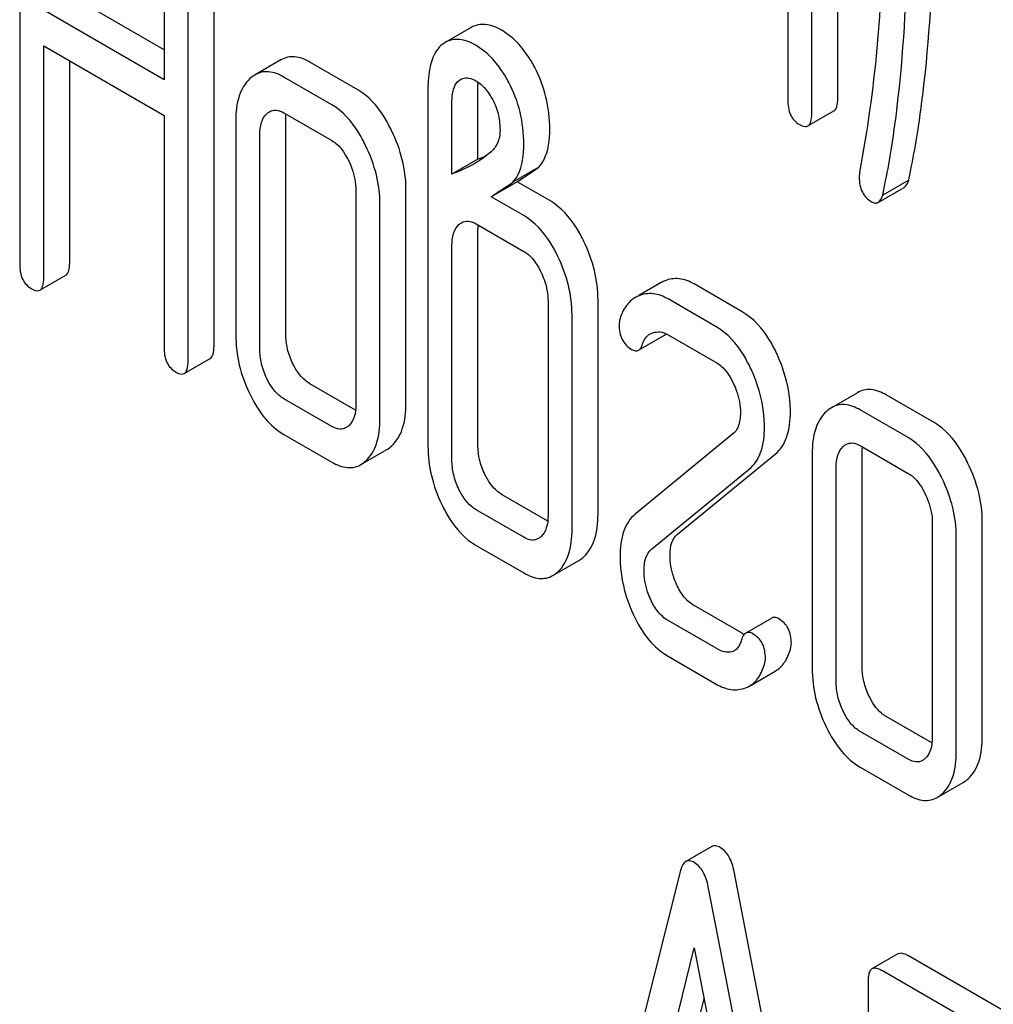
# Model space of a CAD drawing. Units: millimetres. Extents: x 0 to 3360, y -2 to 2376.
# Drawn here: x 2469 to 2477, y 1568 to 1576 of the extents above; entities that cross this region are included whole.
import ezdxf

# ---------------------------------------------------------------- set-up
doc = ezdxf.new("R2010")
doc.units = ezdxf.units.MM
doc.header["$LTSCALE"] = 184.8
doc.layers.get('0').update_dxf_attribs({"linetype": 'CONTINUOUS'})

msp = doc.modelspace()

# ---------------------------------------------------------------- linework, layer by layer
at = {"color": 7, "linetype": 'Continuous'}
for p, q in [((2475.2594, 1575.8236), (2475.2594, 1579.6172)), ((2475.0472, 1575.7011), (2475.0472, 1579.4948)), ((2474.851, 1579.2549), (2474.851, 1575.8144)), ((2468.5774, 1578.2671), (2468.5774, 1574.4734)), ((2470.1647, 1573.802), (2470.1647, 1577.5956)), ((2469.7564, 1577.5864), (2469.7564, 1575.9785)), ((2469.9526, 1573.6795), (2469.9526, 1577.4731)), ((2469.7564, 1576.2234), (2468.9857, 1576.6684)), ((2469.7564, 1575.9785), (2468.7736, 1576.5459)), ((2472.2659, 1576.4046), (2472.0537, 1576.2821)), ((2468.7736, 1574.3602), (2468.7736, 1576.2541)), ((2468.7736, 1576.2541), (2469.7564, 1575.6867)), ((2472.0537, 1576.2821), (2472.0338, 1576.269)), ((2470.7119, 1576.1401), (2470.4997, 1576.0177)), ((2468.9857, 1574.4827), (2468.9857, 1576.1316)), ((2471.3398, 1575.8958), (2470.9475, 1576.1223)), ((2471.1277, 1575.7734), (2470.7353, 1575.9999)), ((2472.1691, 1575.9751), (2472.1779, 1575.9809)), ((2471.9124, 1575.904), (2471.9124, 1572.9858)), ((2472.3207, 1575.3295), (2472.3207, 1575.9132)), ((2472.1085, 1575.2071), (2472.1085, 1575.7907)), ((2469.7564, 1575.6867), (2469.7564, 1573.7928)), ((2470.7353, 1575.708), (2471.1277, 1575.4815)), ((2475.0163, 1575.6008), (2475.2284, 1575.7233)), ((2470.343, 1575.6427), (2470.343, 1573.8919)), ((2470.7513, 1573.9011), (2470.7513, 1575.652)), ((2470.5392, 1573.7786), (2470.5392, 1575.5295)), ((2472.3207, 1575.3295), (2472.1085, 1575.2071)), ((2472.819, 1575.2636), (2472.6068, 1575.1412)), ((2472.6404, 1575.1449), (2472.4283, 1575.0225)), ((2472.9072, 1574.9909), (2472.6404, 1575.1449)), ((2475.5893, 1574.9766), (2475.8015, 1575.0991)), ((2475.84, 1575.1586), (2475.6279, 1575.0361)), ((2471.3239, 1575.0765), (2471.3239, 1573.3256)), ((2471.7322, 1573.3348), (2471.7322, 1575.0857)), ((2472.6951, 1574.8684), (2472.4283, 1575.0225)), ((2471.52, 1573.2123), (2471.52, 1574.9632)), ((2472.3067, 1574.8009), (2472.6951, 1574.5766)), ((2472.3207, 1572.995), (2472.3207, 1574.7459)), ((2472.1085, 1572.8725), (2472.1085, 1574.6234)), ((2468.7427, 1574.2599), (2468.9548, 1574.3824)), ((2473.8179, 1574.3213), (2473.6355, 1574.216)), ((2474.4786, 1574.0837), (2474.0862, 1574.3102)), ((2472.8932, 1574.1704), (2472.8932, 1572.4195)), ((2473.3015, 1572.4287), (2473.3015, 1574.1796)), ((2474.2665, 1573.9612), (2473.8741, 1574.1877)), ((2473.0894, 1572.3062), (2473.0894, 1574.0571)), ((2473.6325, 1573.7699), (2473.8446, 1573.8924)), ((2473.8741, 1573.8959), (2474.2665, 1573.6694)), ((2469.9217, 1573.5792), (2470.1338, 1573.7017)), ((2471.3213, 1573.2802), (2470.9475, 1573.496)), ((2475.42, 1573.4219), (2475.2079, 1573.2995)), ((2471.1277, 1573.147), (2470.7353, 1573.3735)), ((2476.048, 1573.1776), (2475.6556, 1573.4041)), ((2475.8358, 1573.0552), (2475.4435, 1573.2817)), ((2474.4038, 1573.0853), (2473.6053, 1572.4315)), ((2470.7353, 1573.0817), (2471.1277, 1572.8552)), ((2471.3646, 1572.8355), (2471.5768, 1572.958)), ((2475.0511, 1572.9246), (2475.0511, 1571.1737)), ((2475.4435, 1572.9899), (2475.8358, 1572.7633)), ((2475.4594, 1571.1829), (2475.4594, 1572.9338)), ((2473.9509, 1572.2669), (2474.7493, 1572.9206)), ((2473.7387, 1572.1444), (2474.5372, 1572.7982)), ((2475.2473, 1571.0604), (2475.2473, 1572.8113)), ((2472.8907, 1572.3741), (2472.5188, 1572.5888)), ((2472.6951, 1572.2421), (2472.3067, 1572.4663)), ((2476.4403, 1570.6166), (2476.4403, 1572.3675)), ((2476.032, 1572.3583), (2476.032, 1570.6074)), ((2476.2282, 1570.4941), (2476.2282, 1572.245)), ((2472.3067, 1572.1745), (2472.6951, 1571.9503)), ((2472.9326, 1571.9295), (2473.1447, 1572.052)), ((2474.4786, 1571.4573), (2474.0862, 1571.6839)), ((2474.2665, 1571.3349), (2473.8741, 1571.5614)), ((2474.7203, 1571.5823), (2474.5081, 1571.4598)), ((2473.8741, 1571.2696), (2474.2665, 1571.0431)), ((2474.5376, 1571.0265), (2474.7497, 1571.1489)), ((2476.0294, 1570.562), (2475.6556, 1570.7778)), ((2475.8358, 1570.4288), (2475.4435, 1570.6553)), ((2475.4435, 1570.3635), (2475.8358, 1570.137)), ((2476.0728, 1570.1173), (2476.2849, 1570.2398)), ((2474.2299, 1569.7156), (2474.0178, 1569.5931)), ((2473.975, 1569.5191), (2473.1495, 1566.2313)), ((2475.239, 1565.2699), (2474.4135, 1569.5109)), ((2475.0269, 1565.1474), (2474.2014, 1569.3884)), ((2473.6707, 1567.2056), (2474.0882, 1568.8876)), ((2474.0882, 1568.8876), (2474.5056, 1566.7235)), ((2475.7515, 1568.8388), (2475.5394, 1568.7163)), ((2477.2555, 1568.0043), (2475.838, 1568.8227)), ((2477.0434, 1567.8818), (2475.6259, 1568.7002)), ((2475.508, 1568.6224), (2475.508, 1564.8288)), ((2473.8828, 1567.3281), (2474.1676, 1568.4756))]:
    msp.add_line(p, q, dxfattribs=at)
for centre, radius, start, end in [((2464.6618, 1577.255), 10.968, 349.31163, 0.03456), ((2471.7496, 1576.8155), 1.5919, 291.02192, 293.74547), ((2472.7021, 1574.7516), 0.3812, 173.98706, 176.08429), ((2473.9392, 1574.1108), 0.243, 111.83148, 119.95497), ((2473.7271, 1573.9883), 0.243, 111.83148, 119.95497), ((2474.6618, 1571.7741), 0.366, 239.95218, 242.92572), ((2474.4282, 1571.2164), 0.2192, 290.85384, 299.94562)]:
    msp.add_arc(centre, radius, start, end, dxfattribs=at)
for points, knots in [([(2475.9112, 1575.5428), (2475.9324, 1575.6805), (2476.0085, 1576.2535), (2476.0382, 1576.8323), (2476.0382, 1577.2708)], [0, 0, 0, 0, 0.241199, 1, 1, 1, 1]), ([(2475.6991, 1575.4203), (2475.7203, 1575.558), (2475.7963, 1576.131), (2475.826, 1576.7098), (2475.826, 1577.1483)], [0, 0, 0, 0, 0.241199, 1, 1, 1, 1]), ([(2472.5149, 1576.3818), (2472.4737, 1576.4056), (2472.4085, 1576.4329), (2472.3202, 1576.429), (2472.2827, 1576.4143), (2472.2659, 1576.4046)], [0, 0, 0, 0, 0.546966, 0.776172, 1, 1, 1, 1]), ([(2472.785, 1576.0788), (2472.7672, 1576.1124), (2472.6983, 1576.2295), (2472.6, 1576.3326), (2472.5149, 1576.3818)], [0, 0, 0, 0, 0.278885, 1, 1, 1, 1]), ([(2472.3028, 1576.2593), (2472.2615, 1576.2831), (2472.1963, 1576.3104), (2472.1081, 1576.3065), (2472.0706, 1576.2919), (2472.0537, 1576.2821)], [0, 0, 0, 0, 0.546966, 0.776172, 1, 1, 1, 1]), ([(2472.0338, 1576.269), (2472.0128, 1576.2534), (2471.963, 1576.1985), (2471.9192, 1576.0703), (2471.9124, 1575.9639), (2471.9124, 1575.904)], [0, 0, 0, 0, 0.197786, 0.546984, 1, 1, 1, 1]), ([(2472.5728, 1575.9564), (2472.5551, 1575.99), (2472.4861, 1576.107), (2472.3878, 1576.2102), (2472.3028, 1576.2593)], [0, 0, 0, 0, 0.278885, 1, 1, 1, 1]), ([(2470.9475, 1576.1223), (2470.9091, 1576.1445), (2470.8475, 1576.1695), (2470.7641, 1576.1641), (2470.7283, 1576.1496), (2470.7119, 1576.1401)], [0, 0, 0, 0, 0.538617, 0.769649, 1, 1, 1, 1]), ([(2472.9072, 1575.5745), (2472.9072, 1575.6626), (2472.8877, 1575.8376), (2472.8252, 1576.0026), (2472.785, 1576.0788)], [0, 0, 0, 0, 0.505248, 1, 1, 1, 1]), ([(2470.4587, 1575.9874), (2470.4181, 1575.9504), (2470.3536, 1575.8371), (2470.343, 1575.7116), (2470.343, 1575.6427)], [0, 0, 0, 0, 0.444024, 1, 1, 1, 1]), ([(2470.7353, 1575.9999), (2470.697, 1576.022), (2470.6353, 1576.0471), (2470.552, 1576.0417), (2470.5161, 1576.0271), (2470.4997, 1576.0177)], [0, 0, 0, 0, 0.538617, 0.769649, 1, 1, 1, 1]), ([(2472.1963, 1575.9891), (2472.2125, 1575.9944), (2472.2519, 1575.9952), (2472.2869, 1575.9795), (2472.3047, 1575.9693)], [0, 0, 0, 0, 0.453199, 1, 1, 1, 1]), ([(2472.1085, 1575.7907), (2472.1085, 1575.8097), (2472.1109, 1575.8738), (2472.1312, 1575.9479), (2472.1691, 1575.9751)], [0, 0, 0, 0, 0.290256, 1, 1, 1, 1]), ([(2472.3047, 1575.9693), (2472.3185, 1575.9613), (2472.3755, 1575.9205), (2472.4163, 1575.861), (2472.4416, 1575.8136)], [0, 0, 0, 0, 0.228253, 1, 1, 1, 1]), ([(2472.3207, 1575.9132), (2472.3207, 1575.9171), (2472.3208, 1575.932), (2472.3215, 1575.947), (2472.3224, 1575.958)], [0, 0, 0, 0, 0.261287, 1, 1, 1, 1]), ([(2472.6951, 1575.4521), (2472.6951, 1575.5401), (2472.6755, 1575.7152), (2472.6131, 1575.8801), (2472.5728, 1575.9564)], [0, 0, 0, 0, 0.505248, 1, 1, 1, 1]), ([(2471.6154, 1575.5631), (2471.5971, 1575.601), (2471.5285, 1575.7281), (2471.429, 1575.8444), (2471.3398, 1575.8958)], [0, 0, 0, 0, 0.290622, 1, 1, 1, 1]), ([(2475.2284, 1575.7233), (2475.2403, 1575.7301), (2475.2585, 1575.7656), (2475.2594, 1575.8013), (2475.2594, 1575.8236)], [0, 0, 0, 0, 0.379509, 1, 1, 1, 1]), ([(2471.4033, 1575.4406), (2471.3849, 1575.4785), (2471.3163, 1575.6056), (2471.2168, 1575.7219), (2471.1277, 1575.7734)], [0, 0, 0, 0, 0.290622, 1, 1, 1, 1]), ([(2472.4416, 1575.8136), (2472.4629, 1575.7734), (2472.493, 1575.6913), (2472.5009, 1575.6049), (2472.5009, 1575.5642)], [0, 0, 0, 0, 0.527642, 1, 1, 1, 1]), ([(2474.851, 1575.8144), (2474.851, 1575.7723), (2474.859, 1575.7095), (2474.9037, 1575.6435), (2474.9332, 1575.621), (2474.9491, 1575.6119)], [0, 0, 0, 0, 0.536392, 0.765875, 1, 1, 1, 1]), ([(2470.5392, 1575.5295), (2470.5392, 1575.5632), (2470.5439, 1575.6255), (2470.5755, 1575.6822), (2470.5961, 1575.7009)], [0, 0, 0, 0, 0.547731, 1, 1, 1, 1]), ([(2470.6178, 1575.717), (2470.6337, 1575.7262), (2470.6763, 1575.7361), (2470.7158, 1575.7193), (2470.7353, 1575.708)], [0, 0, 0, 0, 0.448653, 1, 1, 1, 1]), ([(2475.0163, 1575.6008), (2475.0281, 1575.6077), (2475.0463, 1575.6432), (2475.0472, 1575.6788), (2475.0472, 1575.7011)], [0, 0, 0, 0, 0.379509, 1, 1, 1, 1]), ([(2474.9491, 1575.6119), (2474.9557, 1575.6081), (2474.9756, 1575.5975), (2475.0028, 1575.593), (2475.0163, 1575.6008)], [0, 0, 0, 0, 0.325072, 1, 1, 1, 1]), ([(2471.7322, 1575.0857), (2471.7322, 1575.1655), (2471.7109, 1575.3309), (2471.6525, 1575.4865), (2471.6154, 1575.5631)], [0, 0, 0, 0, 0.484375, 1, 1, 1, 1]), ([(2472.5009, 1575.5642), (2472.5009, 1575.5292), (2472.4896, 1575.4634), (2472.45, 1575.4099), (2472.4283, 1575.3901)], [0, 0, 0, 0, 0.543514, 1, 1, 1, 1]), ([(2472.819, 1575.2636), (2472.8341, 1575.2811), (2472.8946, 1575.3734), (2472.9072, 1575.4885), (2472.9072, 1575.5745)], [0, 0, 0, 0, 0.211868, 1, 1, 1, 1]), ([(2475.84, 1575.1586), (2475.8479, 1575.1974), (2475.8733, 1575.3251), (2475.8974, 1575.4531), (2475.9112, 1575.5428)], [0, 0, 0, 0, 0.303707, 1, 1, 1, 1]), ([(2471.1277, 1575.4815), (2471.1421, 1575.4732), (2471.2009, 1575.4296), (2471.2406, 1575.3652), (2471.265, 1575.3147)], [0, 0, 0, 0, 0.228331, 1, 1, 1, 1]), ([(2471.52, 1574.9632), (2471.52, 1575.0431), (2471.4988, 1575.2084), (2471.4404, 1575.3641), (2471.4033, 1575.4406)], [0, 0, 0, 0, 0.484375, 1, 1, 1, 1]), ([(2472.6068, 1575.1412), (2472.6219, 1575.1587), (2472.6825, 1575.251), (2472.6951, 1575.366), (2472.6951, 1575.4521)], [0, 0, 0, 0, 0.211868, 1, 1, 1, 1]), ([(2475.6279, 1575.0361), (2475.6357, 1575.0749), (2475.6612, 1575.2026), (2475.6853, 1575.3307), (2475.6991, 1575.4203)], [0, 0, 0, 0, 0.303707, 1, 1, 1, 1]), ([(2471.265, 1575.3147), (2471.2746, 1575.2949), (2471.3072, 1575.2194), (2471.3239, 1575.1366), (2471.3239, 1575.0765)], [0, 0, 0, 0, 0.268335, 1, 1, 1, 1]), ([(2472.6404, 1575.1449), (2472.6566, 1575.1561), (2472.7158, 1575.1962), (2472.7762, 1575.2345), (2472.819, 1575.2636)], [0, 0, 0, 0, 0.27532, 1, 1, 1, 1]), ([(2475.4396, 1575.2207), (2475.4386, 1575.2176), (2475.4355, 1575.2039), (2475.4356, 1575.1899), (2475.4356, 1575.1792)], [0, 0, 0, 0, 0.236693, 1, 1, 1, 1]), ([(2475.4356, 1575.1792), (2475.4356, 1575.1385), (2475.4472, 1575.0586), (2475.5044, 1574.9995), (2475.5357, 1574.9814)], [0, 0, 0, 0, 0.529507, 1, 1, 1, 1]), ([(2475.8015, 1575.0991), (2475.8056, 1575.1015), (2475.8243, 1575.117), (2475.8339, 1575.1404), (2475.84, 1575.1586)], [0, 0, 0, 0, 0.199905, 1, 1, 1, 1]), ([(2475.5893, 1574.9766), (2475.5935, 1574.979), (2475.6122, 1574.9945), (2475.6218, 1575.018), (2475.6279, 1575.0361)], [0, 0, 0, 0, 0.199905, 1, 1, 1, 1]), ([(2473.1858, 1574.6579), (2473.1676, 1574.6955), (2473.0986, 1574.8233), (2472.9974, 1574.9389), (2472.9072, 1574.9909)], [0, 0, 0, 0, 0.28635, 1, 1, 1, 1]), ([(2475.5357, 1574.9814), (2475.5446, 1574.9763), (2475.5624, 1574.9685), (2475.5821, 1574.9724), (2475.5893, 1574.9766)], [0, 0, 0, 0, 0.550614, 1, 1, 1, 1]), ([(2472.9737, 1574.5354), (2472.9555, 1574.573), (2472.8865, 1574.7008), (2472.7852, 1574.8164), (2472.6951, 1574.8684)], [0, 0, 0, 0, 0.28635, 1, 1, 1, 1]), ([(2472.1085, 1574.6234), (2472.1085, 1574.6571), (2472.1132, 1574.7194), (2472.1449, 1574.7761), (2472.1654, 1574.7949)], [0, 0, 0, 0, 0.547731, 1, 1, 1, 1]), ([(2472.1862, 1574.8102), (2472.2025, 1574.8196), (2472.2463, 1574.8294), (2472.2867, 1574.8124), (2472.3067, 1574.8009)], [0, 0, 0, 0, 0.448888, 1, 1, 1, 1]), ([(2473.3015, 1574.1796), (2473.3015, 1574.2602), (2473.2808, 1574.4259), (2473.2226, 1574.5819), (2473.1858, 1574.6579)], [0, 0, 0, 0, 0.488306, 1, 1, 1, 1]), ([(2472.6951, 1574.5766), (2472.7096, 1574.5682), (2472.7694, 1574.5246), (2472.8097, 1574.4596), (2472.8344, 1574.4086)], [0, 0, 0, 0, 0.228159, 1, 1, 1, 1]), ([(2473.0894, 1574.0571), (2473.0894, 1574.1378), (2473.0687, 1574.3034), (2473.0105, 1574.4594), (2472.9737, 1574.5354)], [0, 0, 0, 0, 0.488306, 1, 1, 1, 1]), ([(2468.5774, 1574.4734), (2468.5774, 1574.4313), (2468.5854, 1574.3686), (2468.6301, 1574.3025), (2468.6596, 1574.2801), (2468.6755, 1574.2709)], [0, 0, 0, 0, 0.536392, 0.765875, 1, 1, 1, 1]), ([(2468.9548, 1574.3824), (2468.9667, 1574.3892), (2468.9848, 1574.4247), (2468.9857, 1574.4603), (2468.9857, 1574.4827)], [0, 0, 0, 0, 0.379509, 1, 1, 1, 1]), ([(2472.8344, 1574.4086), (2472.844, 1574.3888), (2472.8766, 1574.3134), (2472.8932, 1574.2305), (2472.8932, 1574.1704)], [0, 0, 0, 0, 0.268335, 1, 1, 1, 1]), ([(2468.7427, 1574.2599), (2468.7545, 1574.2667), (2468.7727, 1574.3022), (2468.7736, 1574.3379), (2468.7736, 1574.3602)], [0, 0, 0, 0, 0.379509, 1, 1, 1, 1]), ([(2474.0862, 1574.3102), (2474.0488, 1574.3318), (2473.9699, 1574.3633), (2473.8848, 1574.3508), (2473.8489, 1574.3364)], [0, 0, 0, 0, 0.527229, 1, 1, 1, 1]), ([(2468.6755, 1574.2709), (2468.682, 1574.2671), (2468.702, 1574.2566), (2468.7292, 1574.2521), (2468.7427, 1574.2599)], [0, 0, 0, 0, 0.325072, 1, 1, 1, 1]), ([(2473.8741, 1574.1877), (2473.8367, 1574.2093), (2473.7577, 1574.2408), (2473.6727, 1574.2283), (2473.6367, 1574.2139)], [0, 0, 0, 0, 0.527229, 1, 1, 1, 1]), ([(2473.6058, 1574.1989), (2473.5764, 1574.1819), (2473.5217, 1574.1311), (2473.4921, 1574.0635), (2473.4812, 1574.0269)], [0, 0, 0, 0, 0.469583, 1, 1, 1, 1]), ([(2474.7639, 1573.7365), (2474.7459, 1573.7758), (2474.6768, 1573.9093), (2474.572, 1574.0298), (2474.4786, 1574.0837)], [0, 0, 0, 0, 0.285713, 1, 1, 1, 1]), ([(2473.4739, 1573.9752), (2473.4739, 1573.9345), (2473.4857, 1573.8537), (2473.5441, 1573.7947), (2473.5759, 1573.7763)], [0, 0, 0, 0, 0.525555, 1, 1, 1, 1]), ([(2470.343, 1573.8919), (2470.343, 1573.8106), (2470.3623, 1573.6444), (2470.42, 1573.4877), (2470.4568, 1573.4118)], [0, 0, 0, 0, 0.490734, 1, 1, 1, 1]), ([(2470.8082, 1573.661), (2470.7897, 1573.6992), (2470.7605, 1573.7776), (2470.7513, 1573.8607), (2470.7513, 1573.9011)], [0, 0, 0, 0, 0.512558, 1, 1, 1, 1]), ([(2473.6655, 1573.8213), (2473.6707, 1573.8381), (2473.6846, 1573.8693), (2473.7102, 1573.8928), (2473.7239, 1573.9008)], [0, 0, 0, 0, 0.525658, 1, 1, 1, 1]), ([(2473.749, 1573.9116), (2473.7678, 1573.9174), (2473.8118, 1573.923), (2473.8539, 1573.9076), (2473.8741, 1573.8959)], [0, 0, 0, 0, 0.456773, 1, 1, 1, 1]), ([(2474.5518, 1573.6141), (2474.5338, 1573.6533), (2474.4646, 1573.7869), (2474.3599, 1573.9073), (2474.2665, 1573.9612)], [0, 0, 0, 0, 0.285713, 1, 1, 1, 1]), ([(2473.6325, 1573.7699), (2473.6361, 1573.772), (2473.6524, 1573.7852), (2473.6606, 1573.8056), (2473.6655, 1573.8213)], [0, 0, 0, 0, 0.202771, 1, 1, 1, 1]), ([(2469.7564, 1573.7928), (2469.7564, 1573.7507), (2469.7644, 1573.6879), (2469.8091, 1573.6219), (2469.8386, 1573.5994), (2469.8545, 1573.5902)], [0, 0, 0, 0, 0.536392, 0.765875, 1, 1, 1, 1]), ([(2470.1338, 1573.7017), (2470.1457, 1573.7085), (2470.1638, 1573.744), (2470.1647, 1573.7797), (2470.1647, 1573.802)], [0, 0, 0, 0, 0.379509, 1, 1, 1, 1]), ([(2470.5961, 1573.5386), (2470.5771, 1573.5778), (2470.5481, 1573.6563), (2470.5392, 1573.7394), (2470.5392, 1573.7786)], [0, 0, 0, 0, 0.526577, 1, 1, 1, 1]), ([(2473.5759, 1573.7763), (2473.5855, 1573.7708), (2473.604, 1573.7622), (2473.625, 1573.7656), (2473.6325, 1573.7699)], [0, 0, 0, 0, 0.559306, 1, 1, 1, 1]), ([(2474.8729, 1573.2666), (2474.8729, 1573.3055), (2474.8631, 1573.4671), (2474.8149, 1573.6251), (2474.7639, 1573.7365)], [0, 0, 0, 0, 0.241153, 1, 1, 1, 1]), ([(2469.9217, 1573.5792), (2469.9335, 1573.586), (2469.9517, 1573.6215), (2469.9526, 1573.6572), (2469.9526, 1573.6795)], [0, 0, 0, 0, 0.379509, 1, 1, 1, 1]), ([(2470.9475, 1573.496), (2470.9335, 1573.504), (2470.8739, 1573.5462), (2470.8328, 1573.6101), (2470.8082, 1573.661)], [0, 0, 0, 0, 0.221226, 1, 1, 1, 1]), ([(2474.2665, 1573.6694), (2474.2813, 1573.6609), (2474.342, 1573.6161), (2474.3833, 1573.5498), (2474.4077, 1573.4974)], [0, 0, 0, 0, 0.228398, 1, 1, 1, 1]), ([(2469.8545, 1573.5902), (2469.861, 1573.5865), (2469.881, 1573.5759), (2469.9082, 1573.5714), (2469.9217, 1573.5792)], [0, 0, 0, 0, 0.325072, 1, 1, 1, 1]), ([(2474.6608, 1573.1441), (2474.6608, 1573.1831), (2474.651, 1573.3446), (2474.6028, 1573.5026), (2474.5518, 1573.6141)], [0, 0, 0, 0, 0.241153, 1, 1, 1, 1]), ([(2470.7353, 1573.3735), (2470.721, 1573.3818), (2470.6614, 1573.4242), (2470.6205, 1573.4881), (2470.5961, 1573.5386)], [0, 0, 0, 0, 0.227937, 1, 1, 1, 1]), ([(2474.4077, 1573.4974), (2474.4171, 1573.4773), (2474.4484, 1573.401), (2474.4646, 1573.3178), (2474.4646, 1573.2574)], [0, 0, 0, 0, 0.268086, 1, 1, 1, 1]), ([(2470.4568, 1573.4118), (2470.4912, 1573.3406), (2470.5664, 1573.2141), (2470.6777, 1573.115), (2470.7353, 1573.0817)], [0, 0, 0, 0, 0.543085, 1, 1, 1, 1]), ([(2475.6556, 1573.4041), (2475.6172, 1573.4263), (2475.5556, 1573.4513), (2475.4723, 1573.4459), (2475.4364, 1573.4314), (2475.42, 1573.4219)], [0, 0, 0, 0, 0.538618, 0.769649, 1, 1, 1, 1]), ([(2471.3239, 1573.3256), (2471.3239, 1573.2914), (2471.3188, 1573.2282), (2471.2859, 1573.1713), (2471.265, 1573.1523)], [0, 0, 0, 0, 0.547634, 1, 1, 1, 1]), ([(2471.6164, 1572.9872), (2471.6567, 1573.0239), (2471.7215, 1573.1379), (2471.7322, 1573.2645), (2471.7322, 1573.3348)], [0, 0, 0, 0, 0.436492, 1, 1, 1, 1]), ([(2475.4435, 1573.2817), (2475.4051, 1573.3038), (2475.3435, 1573.3289), (2475.2601, 1573.3235), (2475.2243, 1573.3089), (2475.2079, 1573.2995)], [0, 0, 0, 0, 0.538618, 0.769649, 1, 1, 1, 1]), ([(2474.4646, 1573.2574), (2474.4646, 1573.2395), (2474.4616, 1573.1785), (2474.4377, 1573.1131), (2474.4038, 1573.0853)], [0, 0, 0, 0, 0.289881, 1, 1, 1, 1]), ([(2474.7493, 1572.9206), (2474.7922, 1572.9551), (2474.8619, 1573.0685), (2474.8729, 1573.196), (2474.8729, 1573.2666)], [0, 0, 0, 0, 0.43807, 1, 1, 1, 1]), ([(2475.1669, 1573.2692), (2475.1262, 1573.2322), (2475.0618, 1573.1189), (2475.0511, 1572.9934), (2475.0511, 1572.9246)], [0, 0, 0, 0, 0.444025, 1, 1, 1, 1]), ([(2471.4043, 1572.8647), (2471.4446, 1572.9014), (2471.5094, 1573.0155), (2471.52, 1573.142), (2471.52, 1573.2123)], [0, 0, 0, 0, 0.436492, 1, 1, 1, 1]), ([(2476.3236, 1572.8449), (2476.3052, 1572.8828), (2476.2366, 1573.0099), (2476.1371, 1573.1262), (2476.048, 1573.1776)], [0, 0, 0, 0, 0.290622, 1, 1, 1, 1]), ([(2471.2446, 1573.1372), (2471.2288, 1573.1281), (2471.1862, 1573.1188), (2471.1471, 1573.1358), (2471.1277, 1573.147)], [0, 0, 0, 0, 0.448126, 1, 1, 1, 1]), ([(2474.5372, 1572.7982), (2474.58, 1572.8326), (2474.6498, 1572.946), (2474.6608, 1573.0735), (2474.6608, 1573.1441)], [0, 0, 0, 0, 0.43807, 1, 1, 1, 1]), ([(2475.3259, 1572.9988), (2475.3418, 1573.008), (2475.3845, 1573.018), (2475.424, 1573.0011), (2475.4435, 1572.9899)], [0, 0, 0, 0, 0.448654, 1, 1, 1, 1]), ([(2476.1115, 1572.7224), (2476.0931, 1572.7603), (2476.0245, 1572.8874), (2475.925, 1573.0037), (2475.8358, 1573.0552)], [0, 0, 0, 0, 0.290622, 1, 1, 1, 1]), ([(2471.9124, 1572.9858), (2471.9124, 1572.9054), (2471.932, 1572.7401), (2471.9892, 1572.5842), (2472.0257, 1572.5082)], [0, 0, 0, 0, 0.488298, 1, 1, 1, 1]), ([(2472.3776, 1572.755), (2472.3591, 1572.7932), (2472.3299, 1572.8715), (2472.3207, 1572.9546), (2472.3207, 1572.995)], [0, 0, 0, 0, 0.512558, 1, 1, 1, 1]), ([(2475.2473, 1572.8113), (2475.2473, 1572.845), (2475.252, 1572.9073), (2475.2836, 1572.964), (2475.3042, 1572.9827)], [0, 0, 0, 0, 0.54773, 1, 1, 1, 1]), ([(2471.1277, 1572.8552), (2471.1664, 1572.8328), (2471.2281, 1572.8072), (2471.3121, 1572.8116), (2471.3482, 1572.826), (2471.3646, 1572.8355)], [0, 0, 0, 0, 0.539725, 0.770394, 1, 1, 1, 1]), ([(2472.1654, 1572.6325), (2472.1464, 1572.6717), (2472.1175, 1572.7502), (2472.1085, 1572.8333), (2472.1085, 1572.8725)], [0, 0, 0, 0, 0.526577, 1, 1, 1, 1]), ([(2476.4403, 1572.3675), (2476.4403, 1572.4473), (2476.4191, 1572.6127), (2476.3606, 1572.7683), (2476.3236, 1572.8449)], [0, 0, 0, 0, 0.484375, 1, 1, 1, 1]), ([(2475.8358, 1572.7633), (2475.8502, 1572.755), (2475.9091, 1572.7114), (2475.9487, 1572.647), (2475.9732, 1572.5965)], [0, 0, 0, 0, 0.228331, 1, 1, 1, 1]), ([(2472.5188, 1572.5888), (2472.5048, 1572.5969), (2472.4446, 1572.6395), (2472.4025, 1572.7035), (2472.3776, 1572.755)], [0, 0, 0, 0, 0.220713, 1, 1, 1, 1]), ([(2476.2282, 1572.245), (2476.2282, 1572.3249), (2476.2069, 1572.4903), (2476.1485, 1572.6459), (2476.1115, 1572.7224)], [0, 0, 0, 0, 0.484375, 1, 1, 1, 1]), ([(2472.3067, 1572.4663), (2472.2922, 1572.4747), (2472.2321, 1572.5175), (2472.1901, 1572.5815), (2472.1654, 1572.6325)], [0, 0, 0, 0, 0.22807, 1, 1, 1, 1]), ([(2475.9732, 1572.5965), (2475.9828, 1572.5767), (2476.0153, 1572.5012), (2476.032, 1572.4184), (2476.032, 1572.3583)], [0, 0, 0, 0, 0.268335, 1, 1, 1, 1]), ([(2472.0257, 1572.5082), (2472.0439, 1572.4702), (2472.1132, 1572.3416), (2472.2163, 1572.2267), (2472.3067, 1572.1745)], [0, 0, 0, 0, 0.287821, 1, 1, 1, 1]), ([(2472.8932, 1572.4195), (2472.8932, 1572.3853), (2472.8881, 1572.3221), (2472.8552, 1572.2653), (2472.8344, 1572.2463)], [0, 0, 0, 0, 0.547634, 1, 1, 1, 1]), ([(2473.1863, 1572.0831), (2473.2262, 1572.1202), (2473.2904, 1572.2335), (2473.3015, 1572.3592), (2473.3015, 1572.4287)], [0, 0, 0, 0, 0.439641, 1, 1, 1, 1]), ([(2473.6053, 1572.4315), (2473.563, 1572.3959), (2473.4929, 1572.2835), (2473.4818, 1572.1558), (2473.4818, 1572.0856)], [0, 0, 0, 0, 0.440682, 1, 1, 1, 1]), ([(2472.9742, 1571.9606), (2473.0141, 1571.9977), (2473.0783, 1572.111), (2473.0894, 1572.2367), (2473.0894, 1572.3062)], [0, 0, 0, 0, 0.439641, 1, 1, 1, 1]), ([(2472.8141, 1572.2312), (2472.798, 1572.222), (2472.7544, 1572.2129), (2472.7149, 1572.2306), (2472.6951, 1572.2421)], [0, 0, 0, 0, 0.447429, 1, 1, 1, 1]), ([(2473.8901, 1572.0948), (2473.8901, 1572.1298), (2473.8949, 1572.1933), (2473.9297, 1572.2495), (2473.9509, 1572.2669)], [0, 0, 0, 0, 0.560927, 1, 1, 1, 1]), ([(2473.6779, 1571.9723), (2473.6779, 1572.0066), (2473.6827, 1572.0699), (2473.717, 1572.1266), (2473.7387, 1572.1444)], [0, 0, 0, 0, 0.549662, 1, 1, 1, 1]), ([(2473.1447, 1572.052), (2473.1558, 1572.0584), (2473.17, 1572.0685), (2473.183, 1572.08), (2473.1863, 1572.0831)], [0, 0, 0, 0, 0.739927, 1, 1, 1, 1]), ([(2473.4818, 1572.0856), (2473.4818, 1572.0063), (2473.5004, 1571.8437), (2473.5542, 1571.6894), (2473.5887, 1571.614)], [0, 0, 0, 0, 0.488697, 1, 1, 1, 1]), ([(2473.9421, 1571.8592), (2473.9337, 1571.878), (2473.9038, 1571.9531), (2473.8901, 1572.0347), (2473.8901, 1572.0948)], [0, 0, 0, 0, 0.255518, 1, 1, 1, 1]), ([(2472.9326, 1571.9295), (2472.9437, 1571.9359), (2472.9579, 1571.9461), (2472.9709, 1571.9575), (2472.9742, 1571.9606)], [0, 0, 0, 0, 0.739927, 1, 1, 1, 1]), ([(2473.73, 1571.7367), (2473.7211, 1571.7565), (2473.6915, 1571.8317), (2473.6779, 1571.9132), (2473.6779, 1571.9723)], [0, 0, 0, 0, 0.268623, 1, 1, 1, 1]), ([(2472.6951, 1571.9503), (2472.734, 1571.9278), (2472.7958, 1571.9017), (2472.8801, 1571.9057), (2472.9162, 1571.92), (2472.9326, 1571.9295)], [0, 0, 0, 0, 0.541503, 0.771413, 1, 1, 1, 1]), ([(2474.0862, 1571.6839), (2474.0559, 1571.7014), (2473.9971, 1571.7536), (2473.9591, 1571.8213), (2473.9421, 1571.8592)], [0, 0, 0, 0, 0.457658, 1, 1, 1, 1]), ([(2473.8741, 1571.5614), (2473.8426, 1571.5796), (2473.7841, 1571.6323), (2473.7465, 1571.7), (2473.73, 1571.7367)], [0, 0, 0, 0, 0.475215, 1, 1, 1, 1]), ([(2473.5887, 1571.614), (2473.6228, 1571.5396), (2473.6991, 1571.4073), (2473.8143, 1571.3041), (2473.8741, 1571.2696)], [0, 0, 0, 0, 0.542501, 1, 1, 1, 1]), ([(2474.7787, 1571.5759), (2474.7689, 1571.5815), (2474.7498, 1571.5903), (2474.7281, 1571.5868), (2474.7203, 1571.5823)], [0, 0, 0, 0, 0.557056, 1, 1, 1, 1]), ([(2474.8807, 1571.3769), (2474.8807, 1571.4179), (2474.868, 1571.4983), (2474.8104, 1571.5576), (2474.7787, 1571.5759)], [0, 0, 0, 0, 0.528563, 1, 1, 1, 1]), ([(2474.476, 1571.4096), (2474.473, 1571.3995), (2474.4607, 1571.3634), (2474.4376, 1571.3279), (2474.4134, 1571.314)], [0, 0, 0, 0, 0.274187, 1, 1, 1, 1]), ([(2474.5081, 1571.4598), (2474.5046, 1571.4577), (2474.4886, 1571.445), (2474.4805, 1571.425), (2474.476, 1571.4096)], [0, 0, 0, 0, 0.205112, 1, 1, 1, 1]), ([(2474.5666, 1571.4534), (2474.5568, 1571.4591), (2474.5376, 1571.4678), (2474.5159, 1571.4643), (2474.5081, 1571.4598)], [0, 0, 0, 0, 0.557056, 1, 1, 1, 1]), ([(2474.6686, 1571.2544), (2474.6686, 1571.2954), (2474.6559, 1571.3758), (2474.5982, 1571.4351), (2474.5666, 1571.4534)], [0, 0, 0, 0, 0.528563, 1, 1, 1, 1]), ([(2474.4134, 1571.314), (2474.3937, 1571.3025), (2474.3379, 1571.2976), (2474.291, 1571.3207), (2474.2665, 1571.3349)], [0, 0, 0, 0, 0.445482, 1, 1, 1, 1]), ([(2474.7497, 1571.1489), (2474.7789, 1571.1658), (2474.8333, 1571.2191), (2474.8615, 1571.2883), (2474.8725, 1571.3264)], [0, 0, 0, 0, 0.459156, 1, 1, 1, 1]), ([(2474.8725, 1571.3264), (2474.8736, 1571.3303), (2474.878, 1571.3468), (2474.8807, 1571.3639), (2474.8807, 1571.3769)], [0, 0, 0, 0, 0.235916, 1, 1, 1, 1]), ([(2474.6604, 1571.2039), (2474.6615, 1571.2078), (2474.6659, 1571.2243), (2474.6686, 1571.2414), (2474.6686, 1571.2544)], [0, 0, 0, 0, 0.235916, 1, 1, 1, 1]), ([(2474.5376, 1571.0265), (2474.5668, 1571.0433), (2474.6212, 1571.0966), (2474.6493, 1571.1659), (2474.6604, 1571.2039)], [0, 0, 0, 0, 0.459156, 1, 1, 1, 1]), ([(2475.0511, 1571.1737), (2475.0511, 1571.0924), (2475.0704, 1570.9262), (2475.1282, 1570.7695), (2475.1649, 1570.6936)], [0, 0, 0, 0, 0.490733, 1, 1, 1, 1]), ([(2475.5163, 1570.9428), (2475.4978, 1570.981), (2475.4687, 1571.0594), (2475.4594, 1571.1425), (2475.4594, 1571.1829)], [0, 0, 0, 0, 0.512557, 1, 1, 1, 1]), ([(2474.2665, 1571.0431), (2474.3043, 1571.0212), (2474.3832, 1570.9885), (2474.4698, 1570.9976), (2474.5062, 1571.0116)], [0, 0, 0, 0, 0.52845, 1, 1, 1, 1]), ([(2475.3042, 1570.8204), (2475.2852, 1570.8596), (2475.2562, 1570.9381), (2475.2473, 1571.0212), (2475.2473, 1571.0604)], [0, 0, 0, 0, 0.526577, 1, 1, 1, 1]), ([(2475.6556, 1570.7778), (2475.6417, 1570.7858), (2475.582, 1570.8281), (2475.541, 1570.8919), (2475.5163, 1570.9428)], [0, 0, 0, 0, 0.221223, 1, 1, 1, 1]), ([(2475.4435, 1570.6553), (2475.4291, 1570.6636), (2475.3695, 1570.706), (2475.3287, 1570.7699), (2475.3042, 1570.8204)], [0, 0, 0, 0, 0.227937, 1, 1, 1, 1]), ([(2475.1649, 1570.6936), (2475.1994, 1570.6224), (2475.2746, 1570.4959), (2475.3859, 1570.3968), (2475.4435, 1570.3635)], [0, 0, 0, 0, 0.543085, 1, 1, 1, 1]), ([(2476.032, 1570.6074), (2476.032, 1570.5732), (2476.0269, 1570.51), (2475.994, 1570.4531), (2475.9732, 1570.4342)], [0, 0, 0, 0, 0.547635, 1, 1, 1, 1]), ([(2476.3246, 1570.269), (2476.3649, 1570.3057), (2476.4297, 1570.4198), (2476.4403, 1570.5463), (2476.4403, 1570.6166)], [0, 0, 0, 0, 0.436492, 1, 1, 1, 1]), ([(2476.1124, 1570.1466), (2476.1527, 1570.1832), (2476.2176, 1570.2973), (2476.2282, 1570.4238), (2476.2282, 1570.4941)], [0, 0, 0, 0, 0.436492, 1, 1, 1, 1]), ([(2475.9527, 1570.4191), (2475.9369, 1570.4099), (2475.8943, 1570.4006), (2475.8553, 1570.4176), (2475.8358, 1570.4288)], [0, 0, 0, 0, 0.448126, 1, 1, 1, 1]), ([(2475.8358, 1570.137), (2475.8745, 1570.1146), (2475.9363, 1570.089), (2476.0202, 1570.0934), (2476.0563, 1570.1078), (2476.0728, 1570.1173)], [0, 0, 0, 0, 0.539727, 0.770396, 1, 1, 1, 1]), ([(2474.3003, 1569.7075), (2474.2884, 1569.7144), (2474.2654, 1569.7251), (2474.2392, 1569.721), (2474.2299, 1569.7156)], [0, 0, 0, 0, 0.561054, 1, 1, 1, 1]), ([(2474.4135, 1569.5109), (2474.4053, 1569.5535), (2474.3839, 1569.6293), (2474.3298, 1569.6905), (2474.3003, 1569.7075)], [0, 0, 0, 0, 0.560203, 1, 1, 1, 1]), ([(2474.0178, 1569.5931), (2474.0128, 1569.5903), (2473.9903, 1569.5712), (2473.9806, 1569.5417), (2473.975, 1569.5191)], [0, 0, 0, 0, 0.197354, 1, 1, 1, 1]), ([(2474.0882, 1569.5851), (2474.0763, 1569.5919), (2474.0533, 1569.6026), (2474.0271, 1569.5985), (2474.0178, 1569.5931)], [0, 0, 0, 0, 0.561054, 1, 1, 1, 1]), ([(2474.2014, 1569.3884), (2474.1932, 1569.431), (2474.1717, 1569.5069), (2474.1176, 1569.5681), (2474.0882, 1569.5851)], [0, 0, 0, 0, 0.560203, 1, 1, 1, 1]), ([(2475.838, 1568.8227), (2475.8293, 1568.8277), (2475.8037, 1568.8413), (2475.7687, 1568.8487), (2475.7515, 1568.8388)], [0, 0, 0, 0, 0.33601, 1, 1, 1, 1]), ([(2475.5394, 1568.7163), (2475.5339, 1568.7132), (2475.5206, 1568.7001), (2475.5096, 1568.6666), (2475.508, 1568.6386), (2475.508, 1568.6224)], [0, 0, 0, 0, 0.183166, 0.525645, 1, 1, 1, 1]), ([(2475.6259, 1568.7002), (2475.6172, 1568.7052), (2475.5916, 1568.7188), (2475.5566, 1568.7262), (2475.5394, 1568.7163)], [0, 0, 0, 0, 0.33601, 1, 1, 1, 1])]:
    msp.add_open_spline(points, degree=3, knots=knots, dxfattribs=at)
for points in [[(2470.4997, 1576.0177), (2470.485, 1576.0092), (2470.4713, 1575.9988), (2470.4587, 1575.9874)], [(2472.1779, 1575.9809), (2472.1837, 1575.9842), (2472.1899, 1575.987), (2472.1963, 1575.9891)], [(2470.5961, 1575.7009), (2470.6027, 1575.707), (2470.61, 1575.7125), (2470.6178, 1575.717)], [(2470.7513, 1575.652), (2470.7513, 1575.6672), (2470.7519, 1575.6824), (2470.7535, 1575.6976)], [(2472.4283, 1575.3901), (2472.3877, 1575.3532), (2472.342, 1575.3217), (2472.2945, 1575.2942)], [(2472.2945, 1575.2942), (2472.2352, 1575.26), (2472.1724, 1575.2317), (2472.1085, 1575.2071)], [(2472.4283, 1575.0225), (2472.4871, 1575.0631), (2472.5478, 1575.1009), (2472.6068, 1575.1412)], [(2472.1654, 1574.7949), (2472.1718, 1574.8007), (2472.1788, 1574.8059), (2472.1862, 1574.8102)], [(2472.3207, 1574.7459), (2472.3207, 1574.7565), (2472.321, 1574.7671), (2472.3217, 1574.7776)], [(2473.4812, 1574.0269), (2473.4762, 1574.0102), (2473.4739, 1573.9926), (2473.4739, 1573.9752)], [(2473.7239, 1573.9008), (2473.7318, 1573.9053), (2473.7403, 1573.909), (2473.749, 1573.9116)], [(2473.8446, 1573.8924), (2473.8498, 1573.8954), (2473.8543, 1573.8995), (2473.8581, 1573.9041)], [(2475.2079, 1573.2995), (2475.1932, 1573.291), (2475.1794, 1573.2806), (2475.1669, 1573.2692)], [(2471.265, 1573.1523), (2471.2587, 1573.1466), (2471.2519, 1573.1415), (2471.2446, 1573.1372)], [(2471.5768, 1572.958), (2471.591, 1572.9662), (2471.6043, 1572.9762), (2471.6164, 1572.9872)], [(2475.3042, 1572.9827), (2475.3109, 1572.9888), (2475.3181, 1572.9943), (2475.3259, 1572.9988)], [(2475.4594, 1572.9338), (2475.4594, 1572.949), (2475.4601, 1572.9642), (2475.4617, 1572.9794)], [(2471.3646, 1572.8355), (2471.3789, 1572.8437), (2471.3921, 1572.8537), (2471.4043, 1572.8647)], [(2472.8344, 1572.2463), (2472.8282, 1572.2406), (2472.8214, 1572.2355), (2472.8141, 1572.2312)], [(2475.9732, 1570.4342), (2475.9669, 1570.4285), (2475.9601, 1570.4233), (2475.9527, 1570.4191)], [(2476.2849, 1570.2398), (2476.2991, 1570.248), (2476.3124, 1570.258), (2476.3246, 1570.269)], [(2476.0728, 1570.1173), (2476.087, 1570.1255), (2476.1003, 1570.1355), (2476.1124, 1570.1466)]]:
    msp.add_open_spline(points, degree=3, dxfattribs=at)

doc.saveas('drawing.dxf')
